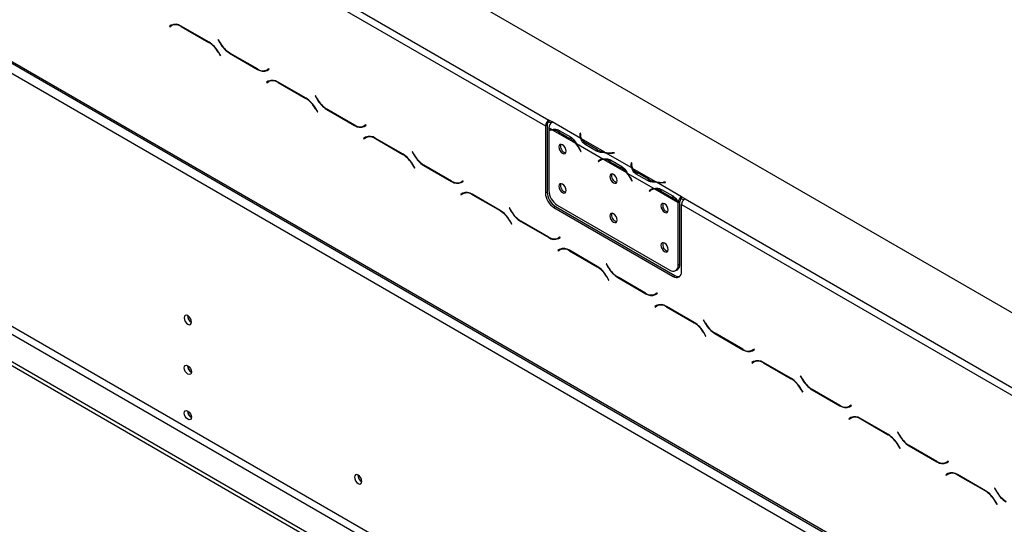
# Model space of a CAD drawing. Units: millimetres. Extents: x 51 to 5307, y 48 to 4157.
# Drawn here: x 3762 to 4171, y 1394 to 1603 of the extents above; entities that cross this region are included whole.
import ezdxf

# ---------------------------------------------------------------- set-up
doc = ezdxf.new("R2010")
doc.units = ezdxf.units.MM
doc.header["$LTSCALE"] = 20

msp = doc.modelspace()

# ---------------------------------------------------------------- linework, layer by layer
at = {"color": 7, "linetype": 'Continuous', "lineweight": 25}
for p, q in [((3382.23, 1939.16), (4692.5, 1182.75)), ((3463.55, 1861.19), (3982.21, 1561.77)), ((3462.13, 1858.74), (3980.8, 1559.32)), ((3350.41, 1821.98), (4667.75, 1061.5)), ((3350.82, 1821.07), (4668.16, 1060.58)), ((3354.65, 1814.64), (4663.51, 1059.05)), ((3327.85, 1710.49), (4598.38, 977.02)), ((3354.65, 1709.71), (4609.7, 985.19)), ((3327.85, 1708.85), (4598.38, 975.39)), ((3353.24, 1707.26), (4608.28, 982.74)), ((3825.52, 1601.16), (3824.7, 1600.68)), ((3825.41, 1601.09), (3824.7, 1600.68)), ((3824.7, 1600.68), (3824.8, 1600.51)), ((3824.8, 1600.51), (3825.58, 1600.96)), ((3825.54, 1601.17), (3825.41, 1601.09)), ((3825.41, 1601.09), (3825.51, 1600.92)), ((3826.28, 1601.37), (3825.58, 1600.96)), ((3826.28, 1601.37), (3826.55, 1601.5)), ((3841.1, 1594.08), (3829.52, 1600.76)), ((3829.58, 1600.56), (3841.04, 1593.95)), ((3844.95, 1595.15), (3844.85, 1595.09)), ((3844.95, 1595.15), (3844.85, 1595.09)), ((3844.85, 1595.09), (3845.67, 1593.68)), ((3845.73, 1593.81), (3844.95, 1595.15)), ((3845.04, 1589.73), (3845.81, 1588.38)), ((3845.91, 1588.44), (3845.1, 1589.86)), ((3845.81, 1588.38), (3845.91, 1588.44)), ((3849.67, 1589.45), (3861.25, 1582.77)), ((3861.19, 1582.97), (3849.73, 1589.58)), ((3865.97, 1583.02), (3865.19, 1582.57)), ((3865.9, 1582.98), (3865.19, 1582.57)), ((3865.25, 1582.37), (3866.07, 1582.85)), ((3865.97, 1583.02), (3865.9, 1582.98)), ((3866.07, 1582.85), (3865.97, 1583.02)), ((3865.82, 1577.89), (3865.01, 1577.42)), ((3865.71, 1577.83), (3865.01, 1577.42)), ((3865.01, 1577.42), (3865.11, 1577.24)), ((3865.11, 1577.24), (3865.88, 1577.69)), ((3865.85, 1577.9), (3865.71, 1577.83)), ((3865.71, 1577.83), (3865.81, 1577.65)), ((3866.59, 1578.1), (3865.88, 1577.69)), ((3866.59, 1578.1), (3866.86, 1578.24)), ((3881.4, 1570.81), (3869.82, 1577.49)), ((3869.88, 1577.3), (3881.34, 1570.68)), ((3885.26, 1571.88), (3885.16, 1571.83)), ((3885.26, 1571.88), (3885.16, 1571.83)), ((3885.16, 1571.83), (3885.98, 1570.41)), ((3886.04, 1570.54), (3885.26, 1571.88)), ((3885.34, 1566.46), (3886.12, 1565.11)), ((3886.22, 1565.17), (3885.4, 1566.59)), ((3889.98, 1566.19), (3901.55, 1559.5)), ((3901.5, 1559.7), (3890.04, 1566.32)), ((3886.12, 1565.11), (3886.22, 1565.17)), ((3906.27, 1559.75), (3905.5, 1559.3)), ((3906.2, 1559.71), (3905.5, 1559.3)), ((3905.55, 1559.11), (3906.37, 1559.58)), ((3906.27, 1559.75), (3906.2, 1559.71)), ((3906.37, 1559.58), (3906.27, 1559.75)), ((3981.5, 1559.73), (3980.8, 1559.32)), ((3980.8, 1559.32), (3980.8, 1531.56)), ((3981.5, 1559.73), (3981.5, 1531.97)), ((3983.62, 1560.95), (3982.21, 1561.77)), ((3982.21, 1560.95), (3982.21, 1561.77)), ((3983.04, 1560.47), (3982.21, 1560.95)), ((3983.45, 1557.78), (3982.21, 1558.5)), ((3982.21, 1558.5), (3982.21, 1557.41)), ((3995.48, 1554.11), (3983.62, 1560.95)), ((3983.62, 1560.95), (3983.62, 1560.95)), ((3906.13, 1554.62), (3905.31, 1554.15)), ((3906.02, 1554.56), (3905.31, 1554.15)), ((3905.31, 1554.15), (3905.41, 1553.98)), ((3905.41, 1553.98), (3906.19, 1554.42)), ((3906.15, 1554.63), (3906.02, 1554.56)), ((3906.02, 1554.56), (3906.12, 1554.38)), ((3906.9, 1554.83), (3906.19, 1554.42)), ((3906.9, 1554.83), (3907.16, 1554.97)), ((3921.71, 1547.54), (3910.13, 1554.23)), ((3910.19, 1554.03), (3921.65, 1547.41)), ((3982.21, 1557.18), (3982.21, 1532.57)), ((3983.02, 1557.65), (3982.31, 1557.24)), ((3993.38, 1552.05), (3983.76, 1557.61)), ((3986.21, 1556.86), (3990.93, 1554.14)), ((3986.56, 1557.46), (3991.27, 1554.74)), ((3991.63, 1554.54), (3990.93, 1554.14)), ((3995.28, 1556.25), (3995.2, 1555.77)), ((3995.28, 1555.44), (3995.2, 1554.96)), ((3995.48, 1556.24), (3995.28, 1556.25)), ((3995.28, 1555.44), (3995.28, 1556.25)), ((3995.37, 1555.43), (3995.28, 1555.44)), ((3995.37, 1555.37), (3995.37, 1554.55)), ((3995.4, 1555.76), (3995.48, 1556.24)), ((4005.4, 1548.38), (3995.78, 1553.93)), ((4004.67, 1545.54), (3993.69, 1551.88)), ((4002.02, 1548.86), (3997.31, 1551.58)), ((4002.37, 1549.46), (3997.66, 1552.18)), ((3925.56, 1548.62), (3925.46, 1548.56)), ((3925.56, 1548.62), (3925.46, 1548.56)), ((3925.46, 1548.56), (3926.28, 1547.14)), ((3926.34, 1547.27), (3925.56, 1548.62)), ((3995.15, 1549.42), (3995.53, 1548.68)), ((3995.64, 1548.72), (3995.26, 1549.46)), ((3995.63, 1548.73), (3995.53, 1548.68)), ((3995.53, 1548.68), (3995.64, 1548.72)), ((4002.37, 1548.65), (4002.37, 1549.46)), ((4016.69, 1541.86), (4005.71, 1548.2)), ((4009.4, 1548.2), (4008.57, 1548.16)), ((4008.58, 1548.05), (4009.42, 1548.09)), ((4009.42, 1548.09), (4009.4, 1548.2)), ((4009.4, 1548.09), (4009.4, 1548.2)), ((3925.65, 1543.19), (3926.42, 1541.85)), ((3926.52, 1541.9), (3925.71, 1543.32)), ((3926.42, 1541.85), (3926.52, 1541.9)), ((3930.28, 1542.92), (3941.86, 1536.24)), ((3941.8, 1536.43), (3930.34, 1543.05)), ((4003.42, 1545.05), (4002.71, 1544.64)), ((4003.09, 1544.94), (4002.71, 1544.64)), ((4002.71, 1544.64), (4002.82, 1544.47)), ((4002.82, 1544.47), (4003.2, 1544.77)), ((4003.8, 1545.35), (4003.42, 1545.05)), ((4003.42, 1545.05), (4003.47, 1544.96)), ((4004.23, 1545.4), (4003.53, 1545)), ((4014.6, 1539.8), (4004.97, 1545.36)), ((4007.43, 1544.61), (4012.14, 1541.89)), ((4007.77, 1545.21), (4012.49, 1542.49)), ((4012.85, 1542.3), (4012.14, 1541.89)), ((4016.49, 1544.01), (4016.42, 1543.52)), ((4016.49, 1543.19), (4016.42, 1542.71)), ((4016.69, 1544), (4016.49, 1544.01)), ((4016.49, 1543.19), (4016.49, 1544.01)), ((4016.59, 1543.18), (4016.49, 1543.19)), ((4016.59, 1543.12), (4016.59, 1542.3)), ((4016.62, 1543.51), (4016.69, 1544)), ((4026.62, 1536.13), (4016.99, 1541.69)), ((4025.88, 1533.29), (4014.9, 1539.63)), ((4023.23, 1536.61), (4018.52, 1539.33)), ((4023.58, 1537.22), (4018.87, 1539.94)), ((3946.58, 1536.49), (3945.8, 1536.04)), ((3946.51, 1536.44), (3945.8, 1536.04)), ((3945.86, 1535.84), (3946.68, 1536.31)), ((3946.58, 1536.49), (3946.51, 1536.44)), ((3946.68, 1536.31), (3946.58, 1536.49)), ((4016.37, 1537.17), (4016.75, 1536.43)), ((4016.85, 1536.47), (4016.47, 1537.22)), ((4016.85, 1536.49), (4016.75, 1536.43)), ((4016.75, 1536.43), (4016.85, 1536.47)), ((4023.58, 1536.4), (4023.58, 1537.22)), ((4037.36, 1529.93), (4026.92, 1535.96)), ((4030.61, 1535.96), (4029.78, 1535.91)), ((4029.8, 1535.8), (4030.63, 1535.84)), ((4030.63, 1535.84), (4030.61, 1535.96)), ((4030.61, 1535.84), (4030.61, 1535.96)), ((3946.43, 1531.35), (3945.62, 1530.88)), ((3946.32, 1531.29), (3945.62, 1530.88)), ((3945.62, 1530.88), (3945.72, 1530.71)), ((3945.72, 1530.71), (3946.49, 1531.16)), ((3946.46, 1531.37), (3946.32, 1531.29)), ((3946.32, 1531.29), (3946.42, 1531.12)), ((3947.2, 1531.57), (3946.49, 1531.16)), ((3947.2, 1531.57), (3947.47, 1531.7)), ((3962.01, 1524.28), (3950.43, 1530.96)), ((3950.49, 1530.76), (3961.95, 1524.15)), ((3980.8, 1531.56), (3981.5, 1531.97)), ((4024.63, 1532.8), (4023.93, 1532.39)), ((4024.31, 1532.7), (4023.93, 1532.39)), ((4023.93, 1532.39), (4024.03, 1532.22)), ((4024.03, 1532.22), (4024.42, 1532.53)), ((4025.01, 1533.1), (4024.63, 1532.8)), ((4024.63, 1532.8), (4024.69, 1532.72)), ((4025.45, 1533.16), (4024.74, 1532.75)), ((4035.81, 1527.56), (4026.18, 1533.12)), ((4028.64, 1532.36), (4033.35, 1529.64)), ((4028.99, 1532.97), (4033.7, 1530.25)), ((4034.06, 1530.05), (4033.35, 1529.64)), ((4038.78, 1529.11), (4037.36, 1529.93)), ((4037.36, 1529.93), (4037.36, 1529.93)), ((4037.36, 1529.11), (4037.36, 1529.93)), ((4037.36, 1529.11), (4037.36, 1529.93)), ((3965.87, 1525.35), (3965.77, 1525.29)), ((3965.87, 1525.35), (3965.77, 1525.29)), ((3965.77, 1525.29), (3966.59, 1523.87)), ((3966.65, 1524), (3965.87, 1525.35)), ((3985.04, 1525.84), (3984.33, 1525.44)), ((3984.33, 1525.44), (4033.83, 1496.86)), ((3985.04, 1525.84), (4034.54, 1497.27)), ((3985.74, 1526.44), (4032.41, 1499.5)), ((4036.66, 1527.96), (4035.95, 1527.63)), ((4036.65, 1527.81), (4035.95, 1527.4)), ((4035.95, 1501.54), (4035.95, 1527.4)), ((4036.65, 1501.95), (4036.65, 1527.81)), ((4038.2, 1528.63), (4037.36, 1529.11)), ((4037.36, 1529.11), (4037.36, 1529.11)), ((4037.36, 1498.9), (4037.36, 1526.66)), ((4037.36, 1526.66), (4556.03, 1227.25)), ((4038.78, 1529.11), (4557.44, 1229.7)), ((3965.95, 1519.92), (3966.73, 1518.58)), ((3966.83, 1518.64), (3966.01, 1520.05)), ((3966.73, 1518.58), (3966.83, 1518.64)), ((3970.59, 1519.65), (3982.16, 1512.97)), ((3982.11, 1513.16), (3970.65, 1519.78)), ((3986.88, 1513.22), (3986.11, 1512.77)), ((3986.81, 1513.18), (3986.11, 1512.77)), ((3986.16, 1512.57), (3986.98, 1513.04)), ((3986.88, 1513.22), (3986.81, 1513.18)), ((3986.98, 1513.04), (3986.88, 1513.22)), ((3986.74, 1508.09), (3985.92, 1507.61)), ((3986.63, 1508.02), (3985.92, 1507.61)), ((3985.92, 1507.61), (3986.02, 1507.44)), ((3986.02, 1507.44), (3986.8, 1507.89)), ((3986.76, 1508.1), (3986.63, 1508.02)), ((3986.63, 1508.02), (3986.73, 1507.85)), ((3987.51, 1508.3), (3986.8, 1507.89)), ((3987.51, 1508.3), (3987.77, 1508.43)), ((4002.32, 1501.01), (3990.74, 1507.69)), ((3990.8, 1507.49), (4002.26, 1500.88)), ((4006.17, 1502.08), (4006.07, 1502.02)), ((4006.17, 1502.08), (4006.07, 1502.02)), ((4006.07, 1502.02), (4006.89, 1500.61)), ((4006.95, 1500.74), (4006.17, 1502.08)), ((4035.95, 1501.54), (4036.65, 1501.95)), ((4006.26, 1496.66), (4007.03, 1495.31)), ((4007.13, 1495.37), (4006.32, 1496.78)), ((4022.41, 1489.9), (4010.95, 1496.51)), ((4033.83, 1496.86), (4034.54, 1497.27)), ((4034.91, 1499.25), (4035.62, 1499.66)), ((4007.03, 1495.31), (4007.13, 1495.37)), ((4010.89, 1496.38), (4022.47, 1489.7)), ((4027.19, 1489.95), (4026.41, 1489.5)), ((4027.12, 1489.91), (4026.41, 1489.5)), ((4026.47, 1489.3), (4027.29, 1489.78)), ((4027.19, 1489.95), (4027.12, 1489.91)), ((4027.29, 1489.78), (4027.19, 1489.95)), ((4027.04, 1484.82), (4026.23, 1484.35)), ((4026.93, 1484.75), (4026.23, 1484.35)), ((4026.23, 1484.35), (4026.33, 1484.17)), ((4026.33, 1484.17), (4027.1, 1484.62)), ((4027.07, 1484.83), (4026.93, 1484.75)), ((4026.93, 1484.75), (4027.03, 1484.58)), ((4027.81, 1485.03), (4027.1, 1484.62)), ((4027.81, 1485.03), (4028.08, 1485.17)), ((4042.62, 1477.74), (4031.04, 1484.42)), ((4031.1, 1484.23), (4042.56, 1477.61)), ((4046.48, 1478.81), (4046.38, 1478.76)), ((4046.48, 1478.81), (4046.38, 1478.76)), ((4046.38, 1478.76), (4047.2, 1477.34)), ((4047.26, 1477.47), (4046.48, 1478.81)), ((4046.56, 1473.39), (4047.34, 1472.04)), ((4047.44, 1472.1), (4046.62, 1473.52)), ((4047.34, 1472.04), (4047.44, 1472.1)), ((4051.2, 1473.12), (4062.77, 1466.43)), ((4062.72, 1466.63), (4051.26, 1473.25)), ((4067.49, 1466.68), (4066.72, 1466.23)), ((4067.42, 1466.64), (4066.72, 1466.23)), ((4066.77, 1466.04), (4067.59, 1466.51)), ((4067.49, 1466.68), (4067.42, 1466.64)), ((4067.59, 1466.51), (4067.49, 1466.68)), ((3832.23, 1459.73), (3832.23, 1459.81)), ((4067.35, 1461.55), (4066.53, 1461.08)), ((4067.24, 1461.49), (4066.53, 1461.08)), ((4066.53, 1461.08), (4066.63, 1460.91)), ((4066.63, 1460.91), (4067.41, 1461.35)), ((4067.37, 1461.56), (4067.24, 1461.49)), ((4067.24, 1461.49), (4067.34, 1461.31)), ((4068.12, 1461.76), (4067.41, 1461.35)), ((4068.12, 1461.76), (4068.38, 1461.9)), ((4082.93, 1454.47), (4071.35, 1461.16)), ((4071.41, 1460.96), (4082.87, 1454.34)), ((4086.78, 1455.55), (4086.68, 1455.49)), ((4086.78, 1455.55), (4086.68, 1455.49)), ((4086.68, 1455.49), (4087.5, 1454.07)), ((4087.56, 1454.2), (4086.78, 1455.55)), ((4086.87, 1450.12), (4087.64, 1448.78)), ((4087.74, 1448.83), (4086.93, 1450.25)), ((4087.64, 1448.78), (4087.74, 1448.83)), ((4091.5, 1449.85), (4103.08, 1443.16)), ((4103.02, 1443.36), (4091.56, 1449.98)), ((4107.8, 1443.41), (4107.02, 1442.97)), ((4107.73, 1443.37), (4107.02, 1442.97)), ((4107.8, 1443.41), (4107.73, 1443.37)), ((4107.9, 1443.24), (4107.8, 1443.41)), ((3832.23, 1440.95), (3832.23, 1441.03)), ((4107.08, 1442.77), (4107.9, 1443.24)), ((4107.65, 1438.28), (4106.84, 1437.81)), ((4107.54, 1438.22), (4106.84, 1437.81)), ((4106.84, 1437.81), (4106.94, 1437.64)), ((4106.94, 1437.64), (4107.71, 1438.09)), ((4107.68, 1438.3), (4107.54, 1438.22)), ((4107.54, 1438.22), (4107.64, 1438.05)), ((4108.42, 1438.49), (4107.71, 1438.09)), ((4108.42, 1438.49), (4108.69, 1438.63)), ((4123.23, 1431.2), (4111.65, 1437.89)), ((4111.71, 1437.69), (4123.17, 1431.08)), ((4127.09, 1432.28), (4126.99, 1432.22)), ((4127.09, 1432.28), (4126.99, 1432.22)), ((4126.99, 1432.22), (4127.81, 1430.8)), ((4127.87, 1430.93), (4127.09, 1432.28)), ((4127.17, 1426.85), (4127.95, 1425.51)), ((4128.05, 1425.57), (4127.23, 1426.98)), ((4127.95, 1425.51), (4128.05, 1425.57)), ((4131.81, 1426.58), (4143.38, 1419.9)), ((4143.33, 1420.09), (4131.87, 1426.71)), ((4148.1, 1420.15), (4147.33, 1419.7)), ((4148.03, 1420.11), (4147.33, 1419.7)), ((4147.38, 1419.5), (4148.2, 1419.97)), ((4148.1, 1420.15), (4148.03, 1420.11)), ((4148.2, 1419.97), (4148.1, 1420.15)), ((4147.96, 1415.02), (4147.14, 1414.54)), ((4147.85, 1414.95), (4147.14, 1414.54)), ((4147.24, 1414.37), (4148.02, 1414.82)), ((4147.98, 1415.03), (4147.85, 1414.95)), ((4147.85, 1414.95), (4147.95, 1414.78)), ((4148.73, 1415.23), (4148.02, 1414.82)), ((4148.73, 1415.23), (4148.99, 1415.36)), ((4147.14, 1414.54), (4147.24, 1414.37)), ((4163.54, 1407.94), (4151.96, 1414.62)), ((4152.02, 1414.42), (4163.48, 1407.81)), ((4167.39, 1409.01), (4167.29, 1408.95)), ((4167.39, 1409.01), (4167.29, 1408.95)), ((4167.29, 1408.95), (4168.11, 1407.54)), ((4168.17, 1407.66), (4167.39, 1409.01)), ((4167.48, 1403.58), (4168.26, 1402.24)), ((4168.36, 1402.3), (4167.54, 1403.71)), ((4168.26, 1402.24), (4168.36, 1402.3))]:
    msp.add_line(p, q, dxfattribs=at)
at = {"color": 8, "linetype": 'Continuous', "lineweight": 25}
for p, q in [((3829.72, 1600.65), (3829.58, 1600.56)), ((3841.18, 1594.03), (3841.04, 1593.95)), ((3845.77, 1593.73), (3845.67, 1593.68)), ((3845.14, 1589.78), (3845.04, 1589.73)), ((3849.81, 1589.54), (3849.67, 1589.45)), ((3861.39, 1582.85), (3861.25, 1582.77)), ((3870.02, 1577.38), (3869.88, 1577.3)), ((3881.48, 1570.76), (3881.34, 1570.68)), ((3886.08, 1570.47), (3885.98, 1570.41)), ((3885.44, 1566.52), (3885.34, 1566.46)), ((3890.12, 1566.27), (3889.98, 1566.19)), ((3901.7, 1559.59), (3901.55, 1559.5)), ((3906.5, 1554.8), (3906.37, 1554.53)), ((3910.33, 1554.11), (3910.19, 1554.03)), ((3986.91, 1557.26), (3986.21, 1556.86)), ((3995.2, 1554.96), (3995.2, 1555.77)), ((3997.66, 1551.38), (3997.66, 1552.18)), ((3921.79, 1547.49), (3921.65, 1547.41)), ((3926.38, 1547.2), (3926.28, 1547.14)), ((3995.25, 1549.48), (3995.15, 1549.42)), ((4008.57, 1548.04), (4008.57, 1548.16)), ((3925.75, 1543.25), (3925.65, 1543.19)), ((3930.42, 1543), (3930.28, 1542.92)), ((4003.79, 1545.34), (4003.09, 1544.94)), ((4008.12, 1545.01), (4007.43, 1544.61)), ((4016.42, 1542.72), (4016.42, 1543.52)), ((4018.87, 1539.13), (4018.87, 1539.94)), ((3942, 1536.32), (3941.86, 1536.24)), ((4016.47, 1537.23), (4016.37, 1537.17)), ((4029.78, 1535.8), (4029.78, 1535.91)), ((3950.63, 1530.84), (3950.49, 1530.76)), ((4025, 1533.1), (4024.31, 1532.7)), ((4029.34, 1532.77), (4028.64, 1532.36)), ((3962.09, 1524.23), (3961.95, 1524.15)), ((3966.69, 1523.93), (3966.59, 1523.87)), ((3966.05, 1519.98), (3965.95, 1519.92)), ((3970.73, 1519.73), (3970.59, 1519.65)), ((3982.31, 1513.05), (3982.16, 1512.97)), ((3990.94, 1507.58), (3990.8, 1507.49)), ((4002.4, 1500.96), (4002.26, 1500.88)), ((4006.99, 1500.66), (4006.89, 1500.61)), ((4006.36, 1496.71), (4006.26, 1496.66)), ((4011.03, 1496.47), (4010.89, 1496.38)), ((4022.61, 1489.78), (4022.47, 1489.7)), ((4031.24, 1484.31), (4031.1, 1484.23)), ((4042.7, 1477.69), (4042.56, 1477.61)), ((4047.3, 1477.4), (4047.2, 1477.34)), ((4046.66, 1473.45), (4046.56, 1473.39)), ((4051.34, 1473.2), (4051.2, 1473.12)), ((4062.92, 1466.52), (4062.77, 1466.43)), ((4071.55, 1461.04), (4071.41, 1460.96)), ((4083.01, 1454.42), (4082.87, 1454.34)), ((4087.6, 1454.13), (4087.5, 1454.07)), ((4086.97, 1450.18), (4086.87, 1450.12)), ((4091.64, 1449.93), (4091.5, 1449.85)), ((4103.22, 1443.25), (4103.08, 1443.16)), ((4111.85, 1437.77), (4111.71, 1437.69)), ((4123.31, 1431.16), (4123.17, 1431.08)), ((4127.91, 1430.86), (4127.81, 1430.8)), ((4127.27, 1426.91), (4127.17, 1426.85)), ((4131.95, 1426.66), (4131.81, 1426.58)), ((4143.53, 1419.98), (4143.38, 1419.9)), ((4152.16, 1414.5), (4152.02, 1414.42)), ((4163.62, 1407.89), (4163.48, 1407.81)), ((4168.21, 1407.59), (4168.11, 1407.54)), ((4167.58, 1403.64), (4167.48, 1403.58))]:
    msp.add_line(p, q, dxfattribs=at)
at = {"color": 7, "linetype": 'Continuous', "lineweight": 25, "flags": 128}
for points in [[(3995.38, 1554.32), (3995.37, 1554.48), (3995.37, 1554.55)], [(3989.38, 1548.84), (3989.27, 1549.58), (3988.94, 1550.34), (3988.45, 1551), (3987.86, 1551.47), (3987.28, 1551.67), (3986.79, 1551.58), (3986.46, 1551.2), (3986.34, 1550.59), (3986.46, 1549.85), (3986.79, 1549.09), (3987.28, 1548.43), (3987.86, 1547.96), (3988.45, 1547.76), (3988.94, 1547.85), (3989.27, 1548.23), (3989.38, 1548.84)], [(4016.6, 1542.07), (4016.59, 1542.23), (4016.59, 1542.3)], [(4010.6, 1536.59), (4010.48, 1537.33), (4010.15, 1538.09), (4009.66, 1538.75), (4009.08, 1539.22), (4008.49, 1539.43), (4008, 1539.33), (4007.67, 1538.95), (4007.56, 1538.35), (4007.67, 1537.61), (4008, 1536.85), (4008.49, 1536.18), (4009.08, 1535.71), (4009.66, 1535.51), (4010.15, 1535.61), (4010.48, 1535.99), (4010.6, 1536.59)], [(3989.38, 1532.51), (3989.27, 1533.24), (3988.94, 1534), (3988.45, 1534.67), (3987.86, 1535.14), (3987.28, 1535.34), (3986.79, 1535.25), (3986.46, 1534.87), (3986.34, 1534.26), (3986.46, 1533.52), (3986.79, 1532.76), (3987.28, 1532.1), (3987.86, 1531.63), (3988.45, 1531.43), (3988.94, 1531.52), (3989.27, 1531.9), (3989.38, 1532.51)], [(4031.81, 1524.34), (4031.69, 1525.08), (4031.36, 1525.84), (4030.87, 1526.51), (4030.29, 1526.98), (4029.71, 1527.18), (4029.21, 1527.08), (4028.89, 1526.7), (4028.77, 1526.1), (4028.89, 1525.36), (4029.21, 1524.6), (4029.71, 1523.94), (4030.29, 1523.47), (4030.87, 1523.26), (4031.36, 1523.36), (4031.69, 1523.74), (4031.81, 1524.34)], [(4010.6, 1520.26), (4010.48, 1521), (4010.15, 1521.76), (4009.66, 1522.42), (4009.08, 1522.89), (4008.49, 1523.1), (4008, 1523), (4007.67, 1522.62), (4007.56, 1522.02), (4007.67, 1521.28), (4008, 1520.52), (4008.49, 1519.85), (4009.08, 1519.38), (4009.66, 1519.18), (4010.15, 1519.28), (4010.48, 1519.65), (4010.6, 1520.26)], [(4031.81, 1508.01), (4031.69, 1508.75), (4031.36, 1509.51), (4030.87, 1510.18), (4030.29, 1510.65), (4029.71, 1510.85), (4029.21, 1510.75), (4028.89, 1510.37), (4028.77, 1509.77), (4028.89, 1509.03), (4029.21, 1508.27), (4029.71, 1507.61), (4030.29, 1507.14), (4030.87, 1506.93), (4031.36, 1507.03), (4031.69, 1507.41), (4031.81, 1508.01)], [(3833.86, 1477.9), (3833.74, 1478.65), (3833.4, 1479.43), (3832.9, 1480.11), (3832.3, 1480.59), (3831.71, 1480.8), (3831.2, 1480.7), (3830.87, 1480.31), (3830.75, 1479.69), (3830.87, 1478.94), (3831.2, 1478.16), (3831.71, 1477.48), (3832.3, 1477), (3832.9, 1476.79), (3833.4, 1476.89), (3833.74, 1477.28), (3833.86, 1477.9)], [(3830.82, 1458.91), (3830.93, 1459.5), (3831.25, 1459.87), (3831.73, 1459.97), (3832.3, 1459.77), (3832.87, 1459.31), (3833.35, 1458.66), (3833.67, 1457.92), (3833.79, 1457.2), (3833.67, 1456.61), (3833.35, 1456.24), (3832.87, 1456.14), (3832.3, 1456.34), (3831.73, 1456.8), (3831.25, 1457.45), (3830.93, 1458.19), (3830.82, 1458.91)], [(3830.82, 1440.13), (3830.93, 1440.72), (3831.25, 1441.09), (3831.73, 1441.19), (3832.3, 1440.99), (3832.87, 1440.53), (3833.35, 1439.88), (3833.67, 1439.14), (3833.79, 1438.42), (3833.67, 1437.83), (3833.35, 1437.46), (3832.87, 1437.36), (3832.3, 1437.56), (3831.73, 1438.02), (3831.25, 1438.67), (3830.93, 1439.41), (3830.82, 1440.13)], [(3904.53, 1411.79), (3904.42, 1412.52), (3904.09, 1413.28), (3903.6, 1413.95), (3903.01, 1414.42), (3902.43, 1414.62), (3901.94, 1414.53), (3901.61, 1414.15), (3901.49, 1413.54), (3901.61, 1412.8), (3901.94, 1412.04), (3902.43, 1411.38), (3903.01, 1410.91), (3903.6, 1410.71), (3904.09, 1410.8), (3904.42, 1411.18), (3904.53, 1411.79)]]:
    msp.add_lwpolyline(points, dxfattribs=at)
at = {"color": 7, "linetype": 'Continuous', "lineweight": 25}
for centre, radius, start, end in [((3827.18, 1597.49), 4.02, 54.3818, 114.314), ((3827.23, 1597.29), 4.02, 54.3818, 114.314), ((3834.93, 1584.16), 11.54, 28.8556, 58.0453), ((3834.99, 1584.29), 11.54, 28.8556, 58.0453), ((3855.78, 1599.25), 11.54, 208.8556, 238.0453), ((3855.84, 1599.38), 11.54, 208.8556, 238.0453), ((3863.53, 1586.24), 4.02, 234.3818, 294.314), ((3863.59, 1586.04), 4.02, 234.3818, 294.314), ((3864.56, 1585.23), 2.82, 277.3632, 299.6883), ((3867.48, 1574.22), 4.02, 54.3818, 114.314), ((3867.54, 1574.03), 4.02, 54.3818, 114.314), ((3875.23, 1560.89), 11.54, 28.8556, 58.0453), ((3875.29, 1561.02), 11.54, 28.8556, 58.0453), ((3896.08, 1575.98), 11.54, 208.8556, 238.0453), ((3896.14, 1576.11), 11.54, 208.8556, 238.0453), ((3903.84, 1562.97), 4.02, 234.3818, 294.314), ((3903.9, 1562.77), 4.02, 234.3818, 294.314), ((3904.87, 1561.96), 2.82, 277.3632, 299.6883), ((3983.87, 1559.18), 3.07, 122.6055, 177.3945), ((3983.04, 1559.66), 1.54, 122.6055, 177.3945), ((3985.28, 1558.36), 3.07, 122.6055, 177.3945), ((3907.79, 1550.96), 4.02, 54.3818, 114.314), ((3907.84, 1550.76), 4.02, 54.3818, 114.314), ((3983.62, 1554.94), 2.84, 93.3397, 119.8063), ((3983.7, 1554.79), 2.81, 88.9029, 122.1548), ((3983.56, 1552.57), 5.04, 58.2258, 87.7477), ((3985.87, 1545.68), 9.85, 40.2713, 59.0934), ((3997.96, 1555.37), 2.79, 171.7299, 206.8831), ((3998.14, 1555.37), 2.77, 171.9641, 211.3049), ((4000.04, 1556.62), 5.04, 212.2609, 241.7799), ((3989.79, 1550.83), 2.72, 161.7945, 258.2001), ((3983.38, 1543.42), 13.21, 27.0371, 40.815), ((3983.11, 1543.25), 13.65, 27.0668, 39.1862), ((3915.54, 1537.62), 11.54, 28.8556, 58.0453), ((3915.6, 1537.75), 11.54, 28.8556, 58.0453), ((3936.39, 1552.71), 11.54, 208.8556, 238.0453), ((3936.45, 1552.84), 11.54, 208.8556, 238.0453), ((4007.16, 1558.07), 9.85, 240.9119, 259.7305), ((4007.88, 1561.36), 13.21, 259.1869, 272.9624), ((4007.89, 1561.68), 13.65, 260.8154, 272.9327), ((4004.82, 1542.75), 2.79, 93.1257, 128.2747), ((4004.91, 1542.59), 2.77, 88.7042, 128.0408), ((4004.77, 1540.33), 5.04, 58.2258, 87.7477), ((4007.08, 1533.44), 9.85, 40.2713, 59.0934), ((4019.17, 1543.12), 2.79, 171.7299, 206.8831), ((4019.36, 1543.13), 2.77, 171.9641, 211.3049), ((4021.25, 1544.38), 5.04, 212.2609, 241.7799), ((4011.01, 1538.58), 2.73, 161.2271, 257.3636), ((4004.6, 1531.17), 13.21, 27.0371, 40.815), ((4004.32, 1531.01), 13.65, 27.0668, 39.1862), ((3944.14, 1539.7), 4.02, 234.3818, 294.314), ((3944.2, 1539.51), 4.02, 234.3818, 294.314), ((3945.17, 1538.69), 2.82, 277.3632, 299.6883), ((3989.8, 1534.49), 2.73, 161.2271, 257.3636), ((4028.37, 1545.83), 9.85, 240.9119, 259.7305), ((4029.1, 1549.11), 13.21, 259.1869, 272.9624), ((4029.1, 1549.43), 13.65, 260.8154, 272.9327), ((3948.09, 1527.69), 4.02, 54.3818, 114.314), ((3948.15, 1527.49), 4.02, 54.3818, 114.314), ((3988.47, 1531.91), 7.68, 182.6055, 237.3945), ((3989.18, 1532.32), 7.68, 182.6055, 237.3945), ((3989.88, 1532.92), 7.68, 182.6055, 237.3945), ((4026.03, 1530.51), 2.79, 93.1257, 128.2747), ((4026.12, 1530.35), 2.77, 88.7042, 128.0408), ((4025.99, 1528.08), 5.04, 58.2258, 87.7477), ((4028.29, 1521.19), 9.85, 40.2713, 59.0934), ((4039.04, 1527.32), 3.11, 122.8032, 174.2631), ((4032.22, 1526.33), 2.73, 161.2271, 257.3636), ((4026.54, 1519.51), 12.27, 39.982, 40.9683), ((4027.25, 1519.92), 12.27, 39.982, 40.9683), ((4038.2, 1527.81), 1.55, 122.8032, 174.2631), ((4040.43, 1526.53), 3.07, 122.6055, 177.3945), ((3955.85, 1514.35), 11.54, 28.8556, 58.0453), ((3955.9, 1514.48), 11.54, 28.8556, 58.0453), ((3976.7, 1529.44), 11.54, 208.8556, 238.0453), ((3976.75, 1529.57), 11.54, 208.8556, 238.0453), ((4011.01, 1522.24), 2.73, 161.2271, 257.3636), ((3984.45, 1516.44), 4.02, 234.3818, 294.314), ((3984.51, 1516.24), 4.02, 234.3818, 294.314), ((3985.48, 1515.43), 2.82, 277.3632, 299.6883), ((4032.22, 1510), 2.72, 161.7945, 258.2001), ((3988.4, 1504.42), 4.02, 54.3818, 114.314), ((3988.45, 1504.22), 4.02, 54.3818, 114.314), ((3996.15, 1491.09), 11.54, 28.8556, 58.0453), ((3996.21, 1491.22), 11.54, 28.8556, 58.0453), ((4017, 1506.18), 11.54, 208.8556, 238.0453), ((4017.06, 1506.31), 11.54, 208.8556, 238.0453), ((4033.79, 1501.19), 2.18, 230.7967, 9.214), ((4034.28, 1501.65), 2.4, 304.0564, 7.2558), ((4035.21, 1498.55), 2.18, 230.7967, 9.214), ((4036.06, 1499.49), 2.69, 235.4574, 282.76), ((4024.75, 1493.17), 4.02, 234.3818, 294.314), ((4024.81, 1492.97), 4.02, 234.3818, 294.314), ((4025.78, 1492.16), 2.82, 277.3632, 299.6883), ((4028.7, 1481.15), 4.02, 54.3818, 114.314), ((4028.76, 1480.96), 4.02, 54.3818, 114.314), ((3835.31, 1480.53), 3.15, 177.7403, 242.0974), ((3835.23, 1480.49), 3, 177.2586, 242.6398), ((4036.46, 1467.82), 11.54, 28.8556, 58.0453), ((4036.51, 1467.95), 11.54, 28.8556, 58.0453), ((4057.31, 1482.91), 11.54, 208.8556, 238.0453), ((4057.36, 1483.04), 11.54, 208.8556, 238.0453), ((4065.06, 1469.9), 4.02, 234.3818, 294.314), ((4065.12, 1469.7), 4.02, 234.3818, 294.314), ((4066.09, 1468.89), 2.82, 277.3632, 299.6883), ((3835.27, 1459.77), 3.04, 179.2362, 240.7584), ((3835.36, 1459.82), 3.13, 181.7128, 239.8271), ((4069.01, 1457.88), 4.02, 54.3818, 114.314), ((4069.07, 1457.69), 4.02, 54.3818, 114.314), ((4076.76, 1444.55), 11.54, 28.8556, 58.0453), ((4076.82, 1444.68), 11.54, 28.8556, 58.0453), ((4097.61, 1459.64), 11.54, 208.8556, 238.0453), ((4097.67, 1459.77), 11.54, 208.8556, 238.0453), ((4105.36, 1446.63), 4.02, 234.3818, 294.314), ((3835.27, 1440.99), 3.04, 179.5729, 240.542), ((3835.36, 1441.04), 3.13, 181.7128, 239.8271), ((4105.42, 1446.44), 4.02, 234.3818, 294.314), ((4106.39, 1445.62), 2.82, 277.3632, 299.6883), ((4109.31, 1434.62), 4.02, 54.3818, 114.314), ((4109.37, 1434.42), 4.02, 54.3818, 114.314), ((4117.12, 1421.41), 11.54, 28.8556, 58.0453), ((4117.07, 1421.28), 11.54, 28.8556, 58.0453), ((4137.92, 1436.37), 11.54, 208.8556, 238.0453), ((4137.97, 1436.5), 11.54, 208.8556, 238.0453), ((4145.67, 1423.37), 4.02, 234.3818, 294.314), ((4145.73, 1423.17), 4.02, 234.3818, 294.314), ((4146.7, 1422.36), 2.82, 277.3632, 299.6883), ((4149.62, 1411.35), 4.02, 54.3818, 114.314), ((4149.68, 1411.15), 4.02, 54.3818, 114.314), ((3906, 1414.39), 3.09, 178.389, 241.6056), ((4157.37, 1398.02), 11.54, 28.8556, 58.0453), ((4157.43, 1398.14), 11.54, 28.8556, 58.0453), ((4178.22, 1413.11), 11.54, 208.8556, 238.0453), ((4178.28, 1413.23), 11.54, 208.8556, 238.0453)]:
    msp.add_arc(centre, radius, start, end, dxfattribs=at)
for points, knots in [([(3983.45, 1557.78), (3983.94, 1557.9), (3984.91, 1558.14), (3986.01, 1557.69), (3986.56, 1557.46)], [0, 0, 0, 0, 0.499776, 1, 1, 1, 1]), ([(3991.27, 1554.74), (3991.73, 1554.38), (3992.63, 1553.67), (3993.33, 1552.47), (3993.69, 1551.88)], [0, 0, 0, 0, 0.499956, 1, 1, 1, 1]), ([(3997.31, 1551.58), (3996.84, 1551.95), (3995.9, 1552.68), (3995.62, 1553.63), (3995.48, 1554.11)], [0, 0, 0, 0, 0.499956, 1, 1, 1, 1]), ([(4005.71, 1548.2), (4005.01, 1548.21), (4003.62, 1548.21), (4002.55, 1548.64), (4002.02, 1548.86)], [0, 0, 0, 0, 0.499776, 1, 1, 1, 1]), ([(4004.67, 1545.54), (4005.15, 1545.65), (4006.12, 1545.89), (4007.22, 1545.44), (4007.77, 1545.21)], [0, 0, 0, 0, 0.499776, 1, 1, 1, 1]), ([(4012.49, 1542.49), (4012.94, 1542.14), (4013.84, 1541.43), (4014.55, 1540.23), (4014.9, 1539.63)], [0, 0, 0, 0, 0.499956, 1, 1, 1, 1]), ([(4018.52, 1539.33), (4018.05, 1539.7), (4017.11, 1540.43), (4016.83, 1541.39), (4016.69, 1541.86)], [0, 0, 0, 0, 0.499956, 1, 1, 1, 1]), ([(4026.92, 1535.96), (4026.23, 1535.96), (4024.84, 1535.97), (4023.77, 1536.4), (4023.23, 1536.61)], [0, 0, 0, 0, 0.499776, 1, 1, 1, 1]), ([(4025.88, 1533.29), (4026.36, 1533.41), (4027.33, 1533.64), (4028.44, 1533.19), (4028.99, 1532.97)], [0, 0, 0, 0, 0.499776, 1, 1, 1, 1]), ([(4033.7, 1530.25), (4034.13, 1529.92), (4034.98, 1529.27), (4035.63, 1528.18), (4035.95, 1527.63)], [0, 0, 0, 0, 0.499891, 1, 1, 1, 1])]:
    msp.add_open_spline(points, degree=3, knots=knots, dxfattribs=at)

doc.saveas('drawing.dxf')
